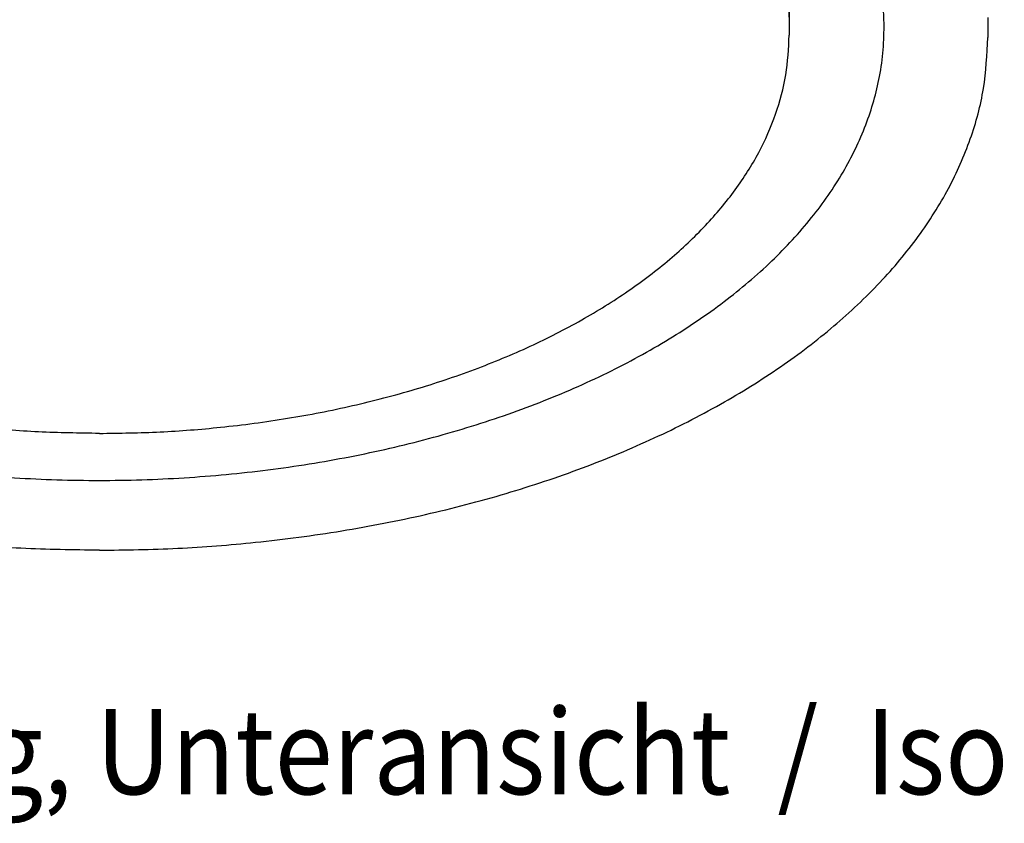
# Model space of a CAD drawing. Units: millimetres. Extents: x 956 to 9442, y -1198 to 4765.
# Drawn here: x 2073 to 2650, y 2046 to 2518 of the extents above; entities that cross this region are included whole.
import ezdxf

# ---------------------------------------------------------------- set-up
doc = ezdxf.new("R2010")
doc.units = ezdxf.units.MM
doc.layers.add('1', color=7, linetype='Continuous')
doc.styles.add('CONVERTER_18', font='txt.shx', dxfattribs={"width": 0.9})

msp = doc.modelspace()

# ---------------------------------------------------------------- linework, layer by layer
at = {"color": 1, "linetype": 'Continuous'}
for points in [[(2579.88, 2515.75), (2579.1, 2528.77), (2577.21, 2541.77), (2569.15, 2570.15), (2555.82, 2597.86), (2537.39, 2624.57), (2514.06, 2649.98), (2486.1, 2673.78), (2453.86, 2695.7), (2417.7, 2715.47), (2378.05, 2732.88), (2335.37, 2747.7), (2290.16, 2759.78), (2242.96, 2768.96), (2194.32, 2775.14), (2144.8, 2778.25), (2095, 2778.25), (2045.48, 2775.14), (1996.84, 2768.96), (1949.64, 2759.78), (1904.43, 2747.7), (1861.75, 2732.88), (1822.1, 2715.47), (1785.94, 2695.7), (1753.7, 2673.78), (1725.74, 2649.98), (1702.41, 2624.57), (1683.98, 2597.86), (1670.65, 2570.15), (1662.6, 2541.77), (1659.9, 2513.06)], [(2119.89, 2275.01), (2084.21, 2275.92), (2048.81, 2278.65), (2009.58, 2283.87), (1971.45, 2291.31), (1934.79, 2300.91), (1899.96, 2312.56), (1867.32, 2326.15), (1837.17, 2341.56), (1809.83, 2358.61), (1785.56, 2377.15), (1764.6, 2396.99), (1747.16, 2417.93), (1733.41, 2439.78), (1723.49, 2462.3), (1717.5, 2485.28), (1715.5, 2508.49)], [(2119.89, 2275.01), (2155.56, 2275.92), (2190.97, 2278.65), (2230.2, 2283.87), (2268.33, 2291.31), (2304.99, 2300.91), (2339.81, 2312.56), (2372.46, 2326.15), (2402.61, 2341.56), (2429.95, 2358.61), (2454.22, 2377.15), (2475.18, 2396.99), (2492.62, 2417.93), (2506.37, 2439.78), (2516.28, 2462.3), (2522.27, 2485.28), (2524.28, 2508.49)]]:
    msp.add_spline(points, degree=3, dxfattribs=at)
at = {"color": 6, "linetype": 'Continuous'}
for points in [[(2119.89, 2751.1), (2084.21, 2750.19), (2048.81, 2747.46), (2009.58, 2742.25), (1971.45, 2734.8), (1934.79, 2725.21), (1899.96, 2713.55), (1867.32, 2699.96), (1837.17, 2684.56), (1809.83, 2667.5), (1785.56, 2648.96), (1764.6, 2629.12), (1747.16, 2608.18), (1733.41, 2586.34), (1723.49, 2563.81), (1717.5, 2540.83), (1715.5, 2517.62)], [(2119.89, 2751.1), (2155.56, 2750.19), (2190.97, 2747.46), (2230.2, 2742.25), (2268.33, 2734.8), (2304.99, 2725.21), (2339.81, 2713.55), (2372.46, 2699.96), (2402.61, 2684.56), (2429.95, 2667.5), (2454.22, 2648.96), (2475.18, 2629.12), (2492.62, 2608.18), (2506.37, 2586.34), (2516.28, 2563.81), (2522.27, 2540.83), (2524.28, 2517.62)], [(1659.9, 2513.06), (1662.6, 2484.34), (1670.65, 2455.96), (1683.98, 2428.26), (1702.41, 2401.54), (1725.74, 2376.14), (1753.7, 2352.33), (1785.94, 2330.42), (1822.1, 2310.64), (1861.75, 2293.24), (1904.43, 2278.41), (1949.64, 2266.34), (1996.84, 2257.16), (2045.48, 2250.97), (2095, 2247.86), (2144.8, 2247.86), (2194.32, 2250.97), (2242.96, 2257.16), (2290.16, 2266.34), (2335.37, 2278.41), (2378.05, 2293.24), (2417.7, 2310.64), (2453.86, 2330.42), (2486.1, 2352.33), (2514.06, 2376.14), (2537.39, 2401.54), (2555.82, 2428.26), (2569.15, 2455.96), (2577.21, 2484.34), (2579.35, 2500.03), (2579.88, 2515.75)]]:
    msp.add_spline(points, degree=3, dxfattribs=at)
at = {"color": 2, "linetype": 'Continuous'}
for points in [[(2119.89, 2206.49), (2073.94, 2207.67), (2028.35, 2211.18), (1977.83, 2217.9), (1928.72, 2227.48), (1881.51, 2239.84), (1836.66, 2254.85), (1794.62, 2272.36), (1755.79, 2292.19), (1720.58, 2314.15), (1689.32, 2338.03), (1662.33, 2363.58), (1639.87, 2390.55), (1622.16, 2418.68), (1609.39, 2447.69), (1601.68, 2477.29), (1599.1, 2507.18)], [(2119.89, 2206.49), (2165.83, 2207.67), (2211.43, 2211.18), (2261.95, 2217.9), (2311.05, 2227.48), (2358.27, 2239.84), (2403.12, 2254.85), (2445.16, 2272.36), (2483.98, 2292.19), (2519.2, 2314.15), (2550.46, 2338.03), (2577.45, 2363.58), (2599.91, 2390.55), (2617.61, 2418.68), (2630.38, 2447.69), (2638.1, 2477.29), (2640.68, 2507.18)]]:
    msp.add_spline(points, degree=3, dxfattribs=at)
at = {"layer": '1', "color": 1, "linetype": 'Continuous'}
msp.add_line((2524.28, 2551.85), (2524.28, 2513.06), dxfattribs=at)
at = {"layer": '1', "color": 6, "linetype": 'Continuous'}
msp.add_line((2524.28, 2517.62), (2524.28, 2508.49), dxfattribs=at)
at = {"layer": '1', "color": 2, "linetype": 'Continuous'}
msp.add_line((2640.68, 2518.94), (2640.68, 2507.18), dxfattribs=at)

# ---------------------------------------------------------------- texts
at = {"layer": '1', "color": 3, "style": 'CONVERTER_18', "width": 0.9}
msp.add_text('Isometrische Darstellung, Unteransicht  /  Isometric view, bottom view', height=50, dxfattribs=at).set_placement((1372.53, 2063.45))

doc.saveas('drawing.dxf')
